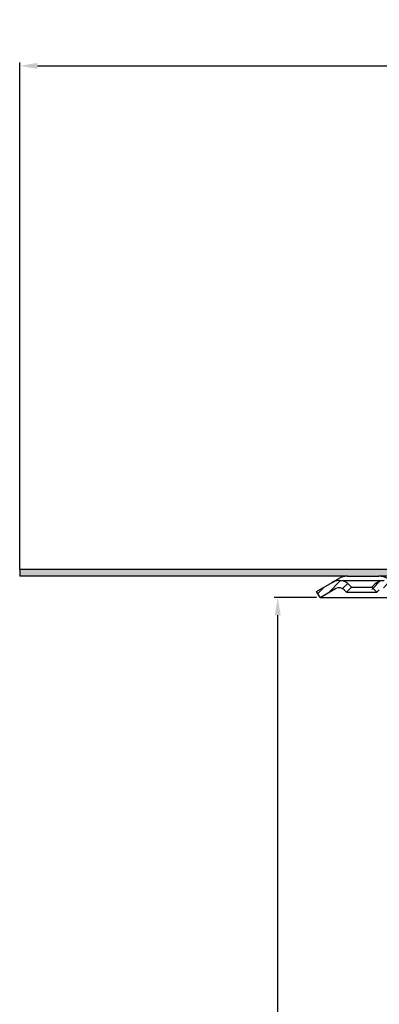
# Model space of a CAD drawing. Units: millimetres. Extents: x 0 to 500, y -36 to 538.
# Drawn here: x 0 to 102, y 260 to 538 of the extents above; entities that cross this region are included whole.
import ezdxf

# ---------------------------------------------------------------- set-up
doc = ezdxf.new("R2010")
doc.units = ezdxf.units.MM
doc.layers.add('AM_5', color=3, linetype='Continuous', lineweight=25)
doc.layers.add('AM_8', color=1, linetype='Continuous', lineweight=25)
doc.layers.add('P-0000', color=7, linetype='Continuous')
doc.styles.get("Standard").update_dxf_attribs({"font": 'ISOCP.SHX'})
doc.dimstyles.new('AM_DIN$0', dxfattribs={"dimtxt": 3.5, "dimasz": 3.5, "dimexe": 1, "dimexo": 1, "dimgap": 1.5, "dimtad": 1, "dimdsep": 46, "dimtxsty": 'STANDARD', "dimcen": 0, "dimclrd": 256, "dimclre": 256, "dimclrt": 2, "dimadec": 0, "dimazin": 2, "dimtp": 0.1, "dimtm": 0.1, "dimtfac": 0.71, "dimtdec": 3, "dimtmove": 0, "dimatfit": 3, "dimfxl": 1, "dimlwd": -1, "dimlwe": -1, "dimarcsym": 0})

# ---------------------------------------------------------------- blocks, each defined once
blk = doc.blocks.new('*D2')
at = {"layer": 'AM_5', "linetype": 'ByBlock'}
for p, q in [((1.0227968233e-06, 382.6462317014427), (1.022796832e-06, 526.0200865898533)), ((5.000001022796832, 525.0200865898533), (495.0870211066871, 525.0200865898533)), ((500.0870211066872, 382.6462317014427), (500.0870211066872, 526.0200865898533))]:
    blk.add_line(p, q, dxfattribs=at)
at = {"layer": 'AM_5'}
for points in [[(5.000001022796832, 525.8534199231867), (5.000001022796832, 524.1867532565199), (1.022796832e-06, 525.0200865898533)], [(495.0870211066871, 525.8534199231867), (495.0870211066871, 524.1867532565199), (500.0870211066872, 525.0200865898533)]]:
    blk.add_solid(points, dxfattribs=at)
at = {"layer": 'Defpoints', "color": 0}
for p in [(500.0870211066872, 525.0200865898533), (1.0227968232e-06, 381.6462317014427), (500.0870211066872, 381.6462317014427)]:
    blk.add_point(p, dxfattribs=at)
at = {"layer": 'AM_5', "color": 2, "insert": (243.9727567226851, 531.5200865898533), "char_height": 10, "attachment_point": 5}
blk.add_mtext('{\\Famgdt;o}500', dxfattribs=at)
blk = doc.blocks.new('*D3')
at = {"layer": 'AM_5', "linetype": 'ByBlock'}
for p, q in [((84.00000102277505, 374.6462317014423), (72.00000102277505, 374.6462317014423)), ((73.00000102277497, 9.64623170145915), (73.00000102277505, 369.6462317014423)), ((249.0435110647377, 4.6462317014591), (72.00000102277497, 4.64623170145915))]:
    blk.add_line(p, q, dxfattribs=at)
at = {"layer": 'AM_5'}
for points in [[(72.16666768944172, 369.6462317014423), (73.83333435610838, 369.6462317014423), (73.00000102277505, 374.6462317014423)], [(72.16666768944164, 9.64623170145915), (73.8333343561083, 9.64623170145915), (73.00000102277497, 4.64623170145915)]]:
    blk.add_solid(points, dxfattribs=at)
at = {"layer": 'Defpoints', "color": 0}
for p in [(73.00000102277505, 374.6462317014423), (85.00000102277505, 374.6462317014423), (250.0435110647377, 4.646231701459099)]:
    blk.add_point(p, dxfattribs=at)
at = {"layer": 'AM_5', "color": 2, "insert": (66.50000102277498, 189.6462317014507), "char_height": 10, "attachment_point": 5, "rotation": 90}
blk.add_mtext('370', dxfattribs=at)

msp = doc.modelspace()

# ---------------------------------------------------------------- hatches: boundary and pattern name
at = {"layer": 'AM_8'}
h = msp.add_hatch(dxfattribs=at)
h.set_pattern_fill('AR-HBONE', color=256, scale=0.01, style=0)
h.set_pattern_definition([(45, (-397.6512605235911, -238.7394139497931), (1e-16, 1.436840979371063), [3.048, -1.016]), (135, (-396.9328405235911, -238.0209939497929), (1e-16, 1.436840979371063), [3.048, -1.016])])
h.paths.add_polyline_path([(129.1039812043336, 382.6462317014423), (1.0227968232e-06, 382.6462317014423), (1.0227968232e-06, 380.6462317014432), (92.7320518303436, 380.6462317014432), (101.5820518303439, 380.6462317014432), (109.879281717951, 380.6462317014432), (129.1039812043336, 380.6462317014441)])
h.paths.add_polyline_path([(165.0126434398407, 380.6462317014441), (165.0126434398407, 382.6462317014423), (138.465583687439, 382.6462317014423), (138.465583687439, 380.6462317014441)])
at = {"layer": 'P-0000', "linetype": 'Continuous'}
h = msp.add_hatch(dxfattribs=at)
h.set_pattern_fill('_U', color=3, scale=2, angle=44.99999999999999, style=0, pattern_type=0)
h.set_pattern_definition([(45, (401.8039525660063, 240.755366667878), (-1.414213562373094, 1.414213562373094), [])])
edge = h.paths.add_edge_path()
edge.add_line((85.000001022775, 374.6462317014423), (84.000001022775, 376.3782825090132))
edge.add_line((84.000001022775, 376.3782825090118), (88.36545926268398, 378.8986809989572))
edge.add_arc((90.365459262684, 375.4345793838208), 4, 90, 120.00000000001049, ccw=False)
edge.add_arc((90.365459262684, 375.4345793838208), 4.000000000000613, 44.99999999999909, 90, ccw=False)
edge.add_line((93.1938863874311, 378.263006508568), (93.89644763218254, 377.5604452638152))
edge.add_line((93.89644763218254, 377.5604452638161), (92.48223406980966, 376.1462317014423))
edge.add_line((92.48223406980966, 376.1462317014423), (91.77967282505688, 376.8487929461942))
edge.add_arc((90.365459262684, 375.4345793838208), 2.000000000000115, 44.99999999999594, 120.0000000000099)
edge.add_line((89.36545926268263, 377.1666301913898), (85.000001022775, 374.6462317014423))
h = msp.add_hatch(dxfattribs=at)
h.set_pattern_fill('_U', color=3, scale=2, angle=44.99999999999999, style=0, pattern_type=0)
h.set_pattern_definition([(45, (957.3461093084347, -21.1377487058619), (-1.414213562373094, 1.414213562373094), [])])
edge = h.paths.add_edge_path()
edge.add_line((100.3844323200355, 376.1462317014597), (98.97021875766178, 377.5604452638333))
edge.add_line((98.97021875766178, 377.5604452638333), (99.67278000241414, 378.2630065085839))
edge.add_arc((102.5012071271608, 375.4345793838381), 4, 90, 135.0000000000006, ccw=False)
edge.add_arc((102.5012071271608, 375.4345793838381), 3.999999999999721, 60.00000000000148, 90, ccw=False)
edge.add_line((104.5012071271603, 378.8986809989758), (107.938462136794, 376.9141808938901))
edge.add_arc((108.938462136794, 378.6462317014597), 1.999999999999868, 239.9999999999979, 270)
edge.add_line((108.938462136794, 376.6462317014596), (137.1166653670684, 376.6462317014596))
edge.add_line((137.1166653670684, 376.6462317014596), (156.5525637519317, 376.6462317014596))
edge.add_arc((156.5525637519317, 378.6462317014597), 2, -90.00000000000001, -59.99999999999786)
edge.add_line((157.5525637519317, 376.9141808938901), (158.412274526142, 377.410535140805))
edge.add_line((158.412274526142, 377.410535140805), (163.088462136795, 380.1103333165972))
edge.add_arc((165.0884621367959, 376.6462317014596), 4, 90, 119.9999999999979, ccw=False)
edge.add_line((165.0884621367959, 380.6462317014597), (173.3325271174311, 380.6462317014597))
edge.add_arc((173.3325271174311, 374.6462317014597), 6.000000000000177, 37.000000000000625, 90, ccw=False)
edge.add_line((178.1243401777151, 378.2571218403722), (183.8555716009091, 370.6515208587131))
edge.add_arc((179.8623940506727, 367.6424457429532), 5, 3.922195901395753e-12, 37.00000000000239, ccw=False)
edge.add_line((184.8623940506726, 367.6424457429532), (184.8623940506726, 363.6462317014591))
edge.add_line((184.8623940506726, 363.6462317014597), (184.2658636758478, 363.6462317014597))
edge.add_line((184.2658636758464, 363.6462317014597), (182.8623940506727, 365.0497013266352))
edge.add_line((182.8623940506727, 365.0497013266342), (182.8623940506727, 367.6424457429532))
edge.add_arc((179.8623940506727, 367.6424457429532), 3, -1.27e-14, 37.00000000000023)
edge.add_line((182.2583005808137, 369.447890812409), (178.3410697500548, 374.6462317014591))
edge.add_line((178.3410697500548, 374.6462317014597), (177.5348733546948, 375.7160904531308))
edge.add_line((177.5348733546948, 375.7160904531308), (176.5270691576197, 377.0534917940679))
edge.add_arc((173.3325271174311, 374.6462317014597), 4.000000000000238, 37.00000000000207, 89.99999999999999)
edge.add_line((173.3325271174311, 378.6462317014597), (165.0884621367959, 378.6462317014597))
edge.add_arc((165.0884621367959, 376.6462317014596), 2, 89.99999999999999, 119.9999999999928)
edge.add_line((164.088462136795, 378.3782825090292), (158.5525637519308, 375.1821300863223))
edge.add_arc((156.5525637519317, 378.6462317014597), 4, -90, -60.000000000009095, ccw=False)
edge.add_line((156.5525637519317, 374.6462317014597), (108.938462136794, 374.6462317014597))
edge.add_arc((108.938462136794, 378.6462317014597), 3.999999999999785, 239.9999999999983, 269.9999999999951, ccw=False)
edge.add_line((106.9384621367926, 375.1821300863223), (103.5012071271603, 377.1666301914063))
edge.add_arc((102.5012071271608, 375.4345793838381), 1.999999999999721, 59.99999999999537, 135.000000000001)
edge.add_line((101.0869935647879, 376.848792946211), (100.3844323200355, 376.1462317014591))

# ---------------------------------------------------------------- linework, layer by layer
for p, q in [((1.0227968232e-06, 382.6462317014423), (1.0227968232e-06, 380.6462317014432)), ((1.0227968232e-06, 382.6462317014423), (129.7282460017941, 382.6462317014423)), ((109.879281717951, 380.6462317014432), (101.5820518303439, 380.6462317014432))]:
    msp.add_line(p, q)
at = {"layer": 'P-0000', "color": 7, "linetype": 'Continuous'}
for p, q in [((92.7320518303436, 380.6462317014432), (1.0227968232e-06, 380.6462317014432)), ((88.36545926268398, 378.8986809989572), (90.23205183034315, 379.976358720364)), ((90.365459262684, 379.4345793838208), (103.1345427828687, 379.4345793838208)), ((92.73205183034494, 380.6462317014432), (101.5820518303439, 380.6462317014432)), ((85.000001022775, 374.6462317014423), (84.000001022775, 376.3782825090118)), ((85.000001022775, 374.6462317014423), (89.36545926268263, 377.1666301913898)), ((85.000001022775, 374.6462317014423), (89.36545926268263, 377.1666301913898)), ((91.77967282505688, 376.8487929461942), (92.48223406980966, 376.1462317014423)), ((93.89644763218254, 377.5604452638161), (92.48223406980966, 376.1462317014423)), ((92.48223406980966, 376.1462317014423), (101.0177679757412, 376.1462317014423)), ((93.1938863874311, 378.263006508568), (93.89644763218254, 377.5604452638161)), ((93.89644763218254, 377.5604452638161), (99.60355441336695, 377.5604452638161)), ((99.60355441336695, 377.5604452638161), (100.3061156581197, 378.263006508568)), ((101.0177679757412, 376.1462317014423), (99.60355441336695, 377.5604452638161)), ((101.0177679757412, 376.1462317014423), (101.720329220494, 376.8487929461942)), ((85.000001022775, 374.6462317014423), (109.5717977924987, 374.6462317014423))]:
    msp.add_line(p, q, dxfattribs=at)
at = {"layer": 'P-0000', "color": 3, "linetype": 'Continuous'}
msp.add_line((84.000001022775, 376.3782825090118), (88.36545926268398, 378.8986809989572), dxfattribs=at)
at = {"layer": 'P-0000', "color": 7, "linetype": 'Continuous'}
for centre, radius, start, end in [((90.365459262684, 375.4345793838208), 4, 90, 120.0000000000005), ((92.7320518303436, 375.6462317014424), 5, 89.99999999997395, 120.0000000000005), ((90.365459262684, 375.4345793838208), 4.000000000000613, 44.99999999999078, 90), ((103.1345427828687, 375.4345793838208), 4, 90, 135.0000000000092), ((101.5820518303439, 375.6462317014424), 5.000000000000164, 59.99999999999944, 90), ((90.365459262684, 375.4345793838208), 2.000000000000115, 44.99999999999078, 120.0000000000005)]:
    msp.add_arc(centre, radius, start, end, dxfattribs=at)

# ---------------------------------------------------------------- dimensions: what is measured, and where the dimension line sits
at = {"layer": 'AM_5'}
dim = msp.add_linear_dim(base=(500.0870211066872, 525.0200865898533), p1=(1.0227968232e-06, 381.6462317014427), p2=(500.0870211066872, 381.6462317014427), text='{\\Famgdt;o}<>', dimstyle='AM_DIN$0', override={"dimtxt": 10, "dimasz": 5, "dimdec": 0}, dxfattribs=at)
dim.commit()
dim.dimension.update_dxf_attribs({"geometry": '*D2', "text_midpoint": (243.9727567226851, 525.0200865898533), "dimtype": 160})
dim = msp.add_linear_dim(base=(73.00000102277505, 374.6462317014423), p1=(250.0435110647377, 4.646231701459099), p2=(85.00000102277505, 374.6462317014423), angle=90, dimstyle='AM_DIN$0', override={"dimtxt": 10, "dimasz": 5, "dimdec": 0}, dxfattribs=at)
dim.commit()
dim.dimension.update_dxf_attribs({"geometry": '*D3', "text_midpoint": (66.50000102277498, 189.6462317014507)})

doc.saveas('drawing.dxf')
